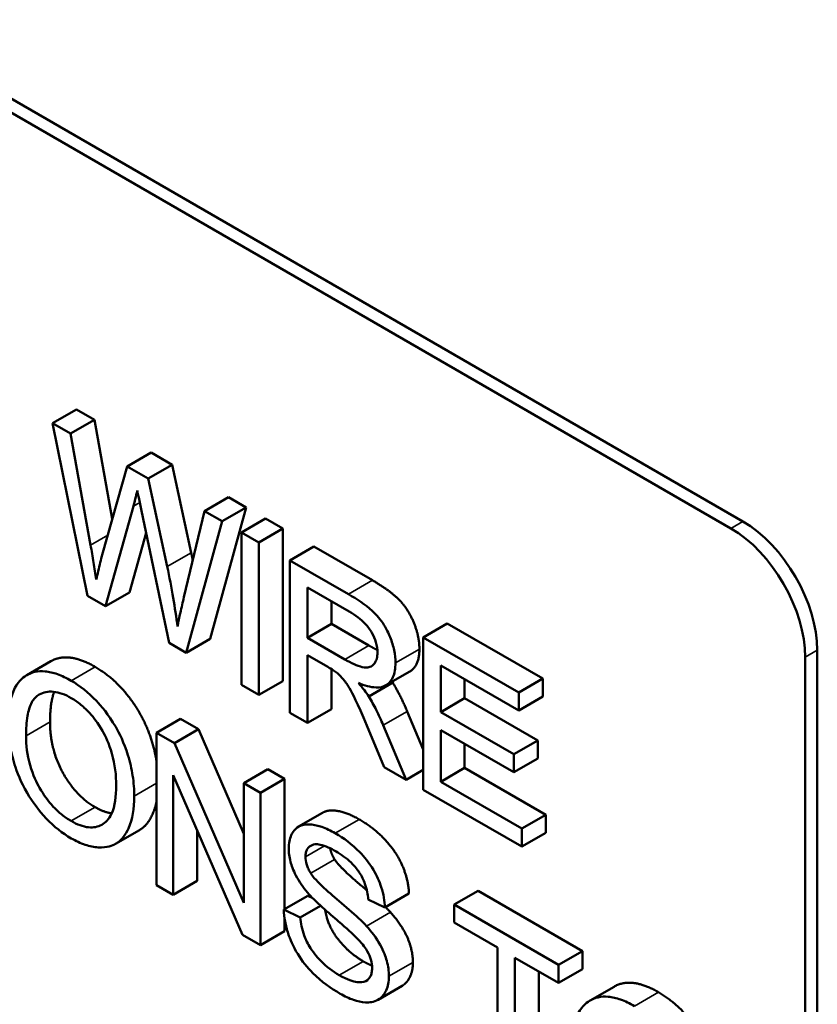
# Model space of a CAD drawing. Units: inches. Extents: x 4 to 172, y 2 to 134.
# Drawn here: x 167 to 168, y 100 to 101 of the extents above; entities that cross this region are included whole.
import ezdxf

# ---------------------------------------------------------------- set-up
doc = ezdxf.new("R2010")
doc.units = ezdxf.units.IN
doc.header["$LTSCALE"] = 8
doc.header["$MEASUREMENT"] = 0
doc.layers.add('Visible (ANSI)', color=7, linetype='Continuous', lineweight=50)
doc.layers.add('Visible Narrow (ANSI)', color=7, linetype='Continuous', lineweight=35)

msp = doc.modelspace()

# ---------------------------------------------------------------- linework, layer by layer
at = {"layer": 'Visible (ANSI)'}
for p, q in [((167.90431, 100.48148), (166.93133, 101.04323)), ((166.92426, 101.03915), (167.89724, 100.4774)), ((167.51136, 100.54749), (167.49722, 100.53933)), ((167.51136, 100.54749), (167.52192, 100.5414)), ((167.52192, 100.5414), (167.50777, 100.53323)), ((167.52192, 100.5414), (167.53245, 100.483)), ((167.50777, 100.53323), (167.49722, 100.53933)), ((167.49722, 100.53933), (167.51785, 100.4376)), ((167.51963, 100.46752), (167.50777, 100.53323)), ((167.55535, 100.52209), (167.54121, 100.51393)), ((167.55535, 100.52209), (167.5678, 100.51491)), ((167.54121, 100.51393), (167.52645, 100.4618)), ((167.55366, 100.50674), (167.54121, 100.51393)), ((167.5678, 100.51491), (167.55366, 100.50674)), ((167.5678, 100.51491), (167.57895, 100.46302)), ((167.56481, 100.45485), (167.55366, 100.50674)), ((167.601, 100.49574), (167.58686, 100.48757)), ((167.601, 100.49574), (167.61138, 100.48975)), ((167.52846, 100.43147), (167.54489, 100.49045)), ((167.61138, 100.48975), (167.59015, 100.41219)), ((167.61138, 100.48975), (167.59724, 100.48158)), ((167.54969, 100.48768), (167.56593, 100.40984)), ((167.58686, 100.48757), (167.57471, 100.43688)), ((167.59724, 100.48158), (167.58686, 100.48757)), ((167.62276, 100.48318), (167.60862, 100.47501)), ((167.62276, 100.48318), (167.63308, 100.47722)), ((167.57601, 100.40402), (167.59724, 100.48158)), ((167.63308, 100.47722), (167.61893, 100.46906)), ((167.63308, 100.47722), (167.63308, 100.38741)), ((167.55239, 100.47476), (167.54261, 100.43964)), ((167.61893, 100.46906), (167.60862, 100.47501)), ((167.60862, 100.47501), (167.60862, 100.3852)), ((167.61893, 100.37924), (167.61893, 100.46906)), ((167.65134, 100.46668), (167.63719, 100.45851)), ((167.65134, 100.46668), (167.68584, 100.44676)), ((167.6717, 100.43859), (167.63719, 100.45851)), ((167.63719, 100.45851), (167.63719, 100.3687)), ((167.64751, 100.41292), (167.64751, 100.44263)), ((167.64751, 100.44263), (167.67211, 100.42843)), ((167.51785, 100.4376), (167.52846, 100.43147)), ((167.54261, 100.43964), (167.52846, 100.43147)), ((167.66165, 100.43447), (167.66165, 100.42109)), ((167.66165, 100.42109), (167.64751, 100.41292)), ((167.66165, 100.42109), (167.68376, 100.40832)), ((167.72989, 100.42133), (167.71575, 100.41316)), ((167.72989, 100.42133), (167.78621, 100.38881)), ((167.56593, 100.40984), (167.57601, 100.40402)), ((167.59015, 100.41219), (167.57601, 100.40402)), ((167.66962, 100.40016), (167.64751, 100.41292)), ((167.77207, 100.38064), (167.71575, 100.41316)), ((167.71575, 100.41316), (167.71575, 100.32335)), ((167.64751, 100.36274), (167.64751, 100.40265)), ((167.64751, 100.40265), (167.65943, 100.39577)), ((167.94815, 99.69029), (167.94815, 100.40555)), ((167.49617, 100.39902), (167.48202, 100.39086)), ((167.72606, 100.36914), (167.72606, 100.3966)), ((167.72606, 100.3966), (167.77207, 100.37003)), ((167.94108, 100.40146), (167.94108, 99.68621)), ((167.66165, 100.39445), (167.66165, 100.37091)), ((167.70783, 100.39304), (167.69369, 100.38488)), ((167.60862, 100.3852), (167.61893, 100.37924)), ((167.63308, 100.38741), (167.61893, 100.37924)), ((167.69781, 100.38645), (167.68367, 100.37828)), ((167.7402, 100.38843), (167.7402, 100.37731)), ((167.78621, 100.38881), (167.77207, 100.38064)), ((167.78621, 100.38881), (167.78621, 100.3782)), ((167.77207, 100.37003), (167.77207, 100.38064)), ((167.7402, 100.37731), (167.72606, 100.36914)), ((167.7402, 100.37731), (167.7833, 100.35243)), ((167.78621, 100.3782), (167.77207, 100.37003)), ((167.63719, 100.3687), (167.64751, 100.36274)), ((167.66165, 100.37091), (167.64751, 100.36274)), ((167.70635, 100.36954), (167.71575, 100.34706)), ((167.76916, 100.34426), (167.72606, 100.36914)), ((167.57266, 100.36513), (167.55852, 100.35697)), ((167.57266, 100.36513), (167.58322, 100.35904)), ((167.68249, 100.36124), (167.6928, 100.33659)), ((167.70567, 100.32917), (167.69221, 100.36137)), ((167.56908, 100.35087), (167.55852, 100.35697)), ((167.55852, 100.35697), (167.55852, 100.26715)), ((167.58322, 100.35904), (167.56908, 100.35087)), ((167.58322, 100.35904), (167.60998, 100.29745)), ((167.72606, 100.35853), (167.76916, 100.33365)), ((167.72606, 100.328), (167.72606, 100.35853)), ((167.60998, 100.25675), (167.56908, 100.35087)), ((167.7402, 100.35037), (167.7402, 100.33617)), ((167.7833, 100.35243), (167.76916, 100.34426)), ((167.7833, 100.35243), (167.7833, 100.34181)), ((167.76916, 100.33365), (167.76916, 100.34426)), ((167.7833, 100.34181), (167.76916, 100.33365)), ((167.62412, 100.33542), (167.60998, 100.32726)), ((167.62412, 100.33542), (167.63397, 100.32974)), ((167.6928, 100.33659), (167.70567, 100.32917)), ((167.71575, 100.33498), (167.70567, 100.32917)), ((167.7402, 100.33617), (167.72606, 100.328)), ((167.7402, 100.33617), (167.78799, 100.30858)), ((167.56836, 100.26147), (167.56836, 100.33198)), ((167.56836, 100.33198), (167.60927, 100.23785)), ((167.61982, 100.32157), (167.60998, 100.32726)), ((167.60998, 100.32726), (167.60998, 100.25675)), ((167.63397, 100.32974), (167.61982, 100.32157)), ((167.63397, 100.32974), (167.63397, 100.25293)), ((167.77384, 100.30041), (167.72606, 100.328)), ((167.61982, 100.23176), (167.61982, 100.32157)), ((167.71575, 100.32335), (167.77384, 100.2898)), ((167.65641, 100.30976), (167.64227, 100.30159)), ((167.78799, 100.30858), (167.77384, 100.30041)), ((167.78799, 100.30858), (167.78799, 100.29797)), ((167.54848, 100.29961), (167.53434, 100.29144)), ((167.58251, 100.29944), (167.58251, 100.26963)), ((167.77384, 100.2898), (167.77384, 100.30041)), ((167.78799, 100.29797), (167.77384, 100.2898)), ((167.58251, 100.26963), (167.56836, 100.26147)), ((167.55852, 100.26715), (167.56836, 100.26147)), ((167.74809, 100.26385), (167.73395, 100.25568)), ((167.74809, 100.26385), (167.80974, 100.22825)), ((167.64772, 100.26087), (167.63358, 100.25271)), ((167.64772, 100.26087), (167.65061, 100.25949)), ((167.68338, 100.25873), (167.69322, 100.25394)), ((167.70736, 100.2621), (167.69322, 100.25394)), ((167.6433, 100.24805), (167.63358, 100.25271)), ((167.65529, 100.25497), (167.6433, 100.24805)), ((167.7956, 100.22009), (167.73395, 100.25568)), ((167.73395, 100.25568), (167.73395, 100.24507)), ((167.63397, 100.24787), (167.63397, 100.23992)), ((167.73395, 100.24507), (167.75956, 100.23029)), ((167.63397, 100.23992), (167.61982, 100.23176)), ((167.60927, 100.23785), (167.61982, 100.23176)), ((167.75956, 100.23029), (167.75956, 100.15108)), ((167.80974, 100.22825), (167.7956, 100.22009)), ((167.80974, 100.22825), (167.80974, 100.21764)), ((167.76987, 100.22433), (167.7956, 100.20948)), ((167.76987, 100.14513), (167.76987, 100.22433)), ((167.78401, 100.21617), (167.78401, 100.15329)), ((167.7956, 100.20948), (167.7956, 100.22009)), ((167.80974, 100.21764), (167.7956, 100.20948)), ((167.70327, 100.20773), (167.68912, 100.19956)), ((167.82828, 100.20728), (167.81414, 100.19911))]:
    msp.add_line(p, q, dxfattribs=at)
for centre, major_axis, start_param, end_param in [((167.89724, 100.42677), (0.031, -0.05369), 0.785398, 2.356194), ((167.90431, 100.43086), (-0.031, 0.05369), 3.926991, 5.497787)]:
    msp.add_ellipse(centre, major_axis=major_axis, ratio=0.57735, start_param=start_param, end_param=end_param, dxfattribs=at)
for points, degree, knots in [([(167.54489, 100.49045), (167.54525, 100.49183), (167.54562, 100.49326), (167.54638, 100.4963), (167.5468, 100.49799), (167.5472, 100.49966)], 3, [-0.03352202, -0.03352202, -0.03352202, -0.03352202, -0.01818363, -0.01818363, 0, 0, 0, 0]), ([(167.5472, 100.49966), (167.54735, 100.49874), (167.5477, 100.49699), (167.54851, 100.49312), (167.54916, 100.4901), (167.54969, 100.48768)], 3, [-0.03259036, -0.03259036, -0.03259036, -0.03259036, -0.02057545, -0.02057545, 0, 0, 0, 0]), ([(167.52295, 100.44718), (167.52247, 100.45053), (167.52196, 100.45389), (167.52085, 100.46067), (167.52026, 100.46409), (167.51963, 100.46752)], 3, [-0.0585233, -0.0585233, -0.0585233, -0.0585233, -0.02940046, -0.02940046, 0, 0, 0, 0]), ([(167.52645, 100.4618), (167.52621, 100.46094), (167.52562, 100.45853), (167.52458, 100.45416), (167.52365, 100.45019), (167.52295, 100.44718)], 3, [-0.04691533, -0.04691533, -0.04691533, -0.04691533, -0.03271036, -0.03271036, 0, 0, 0, 0]), ([(167.57085, 100.41953), (167.57018, 100.42508), (167.56933, 100.43073), (167.56732, 100.44249), (167.56612, 100.44867), (167.56481, 100.45485)], 3, [-0.1012884, -0.1012884, -0.1012884, -0.1012884, -0.0525593, -0.0525593, 0, 0, 0, 0]), ([(167.57471, 100.43688), (167.57397, 100.43387), (167.57324, 100.43078), (167.57196, 100.42503), (167.57138, 100.42227), (167.57085, 100.41953)], 3, [-0.06214285, -0.06214285, -0.06214285, -0.06214285, -0.02901185, -0.02901185, 0, 0, 0, 0]), ([(167.69938, 100.3981), (167.69938, 100.40047), (167.69914, 100.40294), (167.69807, 100.40808), (167.69728, 100.41066), (167.69537, 100.41545), (167.694, 100.41847), (167.68968, 100.42491), (167.68745, 100.42719), (167.6816, 100.43248), (167.67655, 100.43579), (167.6717, 100.43859)], 3, [-0.153772, -0.153772, -0.153772, -0.153772, -0.1262086, -0.1262086, -0.0990696, -0.0990696, -0.076107, -0.076107, -0.0522861, -0.0522861, 0, 0, 0, 0]), ([(167.67211, 100.42843), (167.67385, 100.42742), (167.67564, 100.42627), (167.67879, 100.42384), (167.68023, 100.42258), (167.68313, 100.41949), (167.68436, 100.41779), (167.68649, 100.41403), (167.68731, 100.41217), (167.6885, 100.40815), (167.68877, 100.40613), (167.68877, 100.40423)], 3, [-0.08294276, -0.08294276, -0.08294276, -0.08294276, -0.06538107, -0.06538107, -0.05070844, -0.05070844, -0.03364934, -0.03364934, -0.01777167, -0.01777167, 0, 0, 0, 0]), ([(167.68877, 100.40423), (167.68877, 100.40297), (167.68864, 100.40181), (167.68809, 100.3997), (167.68768, 100.39878), (167.68626, 100.39666), (167.68527, 100.39604), (167.6828, 100.39514), (167.68109, 100.39534), (167.67688, 100.39628), (167.67319, 100.39809), (167.66962, 100.40016)], 3, [-0.07495865, -0.07495865, -0.07495865, -0.07495865, -0.06950385, -0.06950385, -0.06402628, -0.06402628, -0.05486643, -0.05486643, -0.03847378, -0.03847378, 0, 0, 0, 0]), ([(167.71353, 100.40627), (167.71353, 100.39668), (167.708, 100.39314), (167.70783, 100.39304)], 2, [0, 0, 0, 1, 1.02994, 1.02994, 1.02994]), ([(167.67751, 100.38629), (167.68107, 100.38481), (167.68472, 100.38371), (167.69014, 100.38356), (167.69214, 100.38394), (167.69491, 100.38561), (167.69663, 100.3869), (167.69893, 100.39201), (167.69938, 100.39489), (167.69938, 100.3981)], 3, [-0.1995686, -0.1995686, -0.1995686, -0.1995686, -0.1188106, -0.1188106, -0.0649638, -0.0649638, -0.029987, -0.029987, 0, 0, 0, 0]), ([(167.50819, 100.3876), (167.50547, 100.38917), (167.50275, 100.39048), (167.49756, 100.39233), (167.49512, 100.3929), (167.48855, 100.39346), (167.48486, 100.39259), (167.47954, 100.38935), (167.47646, 100.38687), (167.47181, 100.37589), (167.47096, 100.36886), (167.47096, 100.36145)], 3, [-0.3565789, -0.3565789, -0.3565789, -0.3565789, -0.2959741, -0.2959741, -0.2390557, -0.2390557, -0.1368814, -0.1368814, -0.069181, -0.069181, 0, 0, 0, 0]), ([(167.52233, 100.39576), (167.53312, 100.38953), (167.55043, 100.36763), (167.55739, 100.34732), (167.55852, 100.34017)], 2, [0, 0, 0, 1, 2, 2.53494, 2.53494, 2.53494]), ([(167.65943, 100.39577), (167.66053, 100.39514), (167.66174, 100.39441), (167.66357, 100.39322), (167.66446, 100.39262), (167.66518, 100.39204)], 3, [-0.01994628, -0.01994628, -0.01994628, -0.01994628, -0.00790644, -0.00790644, 0, 0, 0, 0]), ([(167.66518, 100.39204), (167.66641, 100.39097), (167.66759, 100.38974), (167.67018, 100.38659), (167.67126, 100.38495), (167.67404, 100.38013), (167.67675, 100.37483), (167.68249, 100.36124)], 3, [-0.2374801, -0.2374801, -0.2374801, -0.2374801, -0.1844675, -0.1844675, -0.1140946, -0.1140946, 0, 0, 0, 0]), ([(167.54536, 100.31952), (167.54536, 100.32341), (167.54508, 100.32747), (167.54383, 100.3356), (167.54292, 100.33961), (167.53934, 100.35116), (167.53656, 100.35666), (167.53021, 100.36773), (167.52573, 100.3729), (167.5183, 100.38076), (167.51332, 100.38464), (167.50819, 100.3876)], 3, [-0.1207104, -0.1207104, -0.1207104, -0.1207104, -0.1114121, -0.1114121, -0.1026803, -0.1026803, -0.0867137, -0.0867137, -0.0552418, -0.0552418, 0, 0, 0, 0]), ([(167.68367, 100.37828), (167.68288, 100.37956), (167.68196, 100.38083), (167.67993, 100.38347), (167.67871, 100.38493), (167.67751, 100.38629)], 3, [-0.02579976, -0.02579976, -0.02579976, -0.02579976, -0.01437146, -0.01437146, 0, 0, 0, 0]), ([(167.48157, 100.35519), (167.48157, 100.35921), (167.4818, 100.36321), (167.48295, 100.3698), (167.48376, 100.37261), (167.48611, 100.37693), (167.48753, 100.37853), (167.49178, 100.3808), (167.49465, 100.3814), (167.5011, 100.38077), (167.50462, 100.37946), (167.50825, 100.37737)], 3, [-0.1714639, -0.1714639, -0.1714639, -0.1714639, -0.1338882, -0.1338882, -0.1026871, -0.1026871, -0.0752378, -0.0752378, -0.0390787, -0.0390787, 0, 0, 0, 0]), ([(167.50825, 100.37737), (167.51015, 100.37627), (167.51205, 100.37497), (167.51572, 100.37197), (167.51746, 100.37031), (167.52135, 100.36603), (167.52411, 100.36255), (167.52842, 100.35492), (167.5305, 100.35057), (167.53404, 100.33814), (167.53475, 100.33174), (167.53475, 100.32578)], 3, [-0.2824056, -0.2824056, -0.2824056, -0.2824056, -0.2273926, -0.2273926, -0.1742181, -0.1742181, -0.1040647, -0.1040647, -0.0555459, -0.0555459, 0, 0, 0, 0]), ([(167.69221, 100.36137), (167.69093, 100.36439), (167.68955, 100.3674), (167.6867, 100.37305), (167.68524, 100.37571), (167.68367, 100.37828)], 3, [-0.04831733, -0.04831733, -0.04831733, -0.04831733, -0.02300668, -0.02300668, 0, 0, 0, 0]), ([(167.47096, 100.36145), (167.47096, 100.35783), (167.47127, 100.35407), (167.47257, 100.34627), (167.47353, 100.34231), (167.47622, 100.33382), (167.47843, 100.32799), (167.48541, 100.31601), (167.48926, 100.31086), (167.49811, 100.3015), (167.50309, 100.29765), (167.50819, 100.2947)], 3, [-0.2643649, -0.2643649, -0.2643649, -0.2643649, -0.2124372, -0.2124372, -0.1608509, -0.1608509, -0.1033263, -0.1033263, -0.0549846, -0.0549846, 0, 0, 0, 0]), ([(167.50813, 100.30494), (167.50629, 100.306), (167.50446, 100.30724), (167.50094, 100.31005), (167.49927, 100.31159), (167.49459, 100.3166), (167.49191, 100.32035), (167.4879, 100.32741), (167.48563, 100.3319), (167.48221, 100.34387), (167.48157, 100.34974), (167.48157, 100.35519)], 3, [-0.2430683, -0.2430683, -0.2430683, -0.2430683, -0.2051854, -0.2051854, -0.1691709, -0.1691709, -0.100254, -0.100254, -0.050777, -0.050777, 0, 0, 0, 0]), ([(167.53475, 100.32578), (167.53475, 100.3196), (167.53404, 100.31363), (167.53043, 100.30586), (167.52844, 100.3039), (167.52395, 100.30143), (167.52138, 100.30091), (167.51518, 100.30153), (167.51169, 100.30288), (167.50813, 100.30494)], 3, [-0.1521023, -0.1521023, -0.1521023, -0.1521023, -0.1059079, -0.1059079, -0.0723243, -0.0723243, -0.0383638, -0.0383638, 0, 0, 0, 0]), ([(167.50819, 100.2947), (167.51095, 100.29311), (167.51369, 100.29184), (167.51907, 100.29004), (167.52166, 100.28953), (167.52948, 100.28905), (167.53271, 100.2905), (167.53806, 100.29361), (167.54043, 100.2971), (167.54436, 100.30585), (167.54536, 100.31233), (167.54536, 100.31952)], 3, [-0.1499971, -0.1499971, -0.1499971, -0.1499971, -0.1405345, -0.1405345, -0.1311803, -0.1311803, -0.1111955, -0.1111955, -0.0671382, -0.0671382, 0, 0, 0, 0]), ([(167.55852, 100.31648), (167.55734, 100.31042), (167.55218, 100.30174), (167.54848, 100.29961)], 2, [0.453358, 0.453358, 0.453358, 1, 1.534722, 1.534722, 1.534722]), ([(167.65641, 100.30976), (167.65936, 100.31147), (167.67019, 100.3104), (167.67807, 100.30585)], 2, [1.317204, 1.317204, 1.317204, 2, 3, 3, 3]), ([(167.66393, 100.29768), (167.66126, 100.29922), (167.6586, 100.3005), (167.65276, 100.30253), (167.65038, 100.30284), (167.64644, 100.30306), (167.64423, 100.3027), (167.64006, 100.30036), (167.63875, 100.29828), (167.63698, 100.29442), (167.63648, 100.29178), (167.63648, 100.28875)], 3, [-0.08686892, -0.08686892, -0.08686892, -0.08686892, -0.07786202, -0.07786202, -0.06680678, -0.06680678, -0.04946893, -0.04946893, -0.02830799, -0.02830799, 0, 0, 0, 0]), ([(167.69322, 100.25394), (167.69316, 100.25585), (167.69296, 100.25783), (167.69223, 100.26185), (167.69172, 100.26386), (167.68994, 100.26931), (167.6884, 100.27279), (167.68376, 100.28056), (167.68086, 100.28396), (167.67381, 100.2912), (167.66885, 100.29484), (167.66393, 100.29768)], 3, [-0.1311046, -0.1311046, -0.1311046, -0.1311046, -0.1173277, -0.1173277, -0.1039861, -0.1039861, -0.0815615, -0.0815615, -0.0530597, -0.0530597, 0, 0, 0, 0]), ([(167.64638, 100.28385), (167.64638, 100.28474), (167.64647, 100.28557), (167.64682, 100.28708), (167.64708, 100.28775), (167.64813, 100.28951), (167.64915, 100.29028), (167.65117, 100.2911), (167.65257, 100.29148), (167.65799, 100.29032), (167.66132, 100.28872), (167.66435, 100.28697)], 3, [-0.1403883, -0.1403883, -0.1403883, -0.1403883, -0.1205668, -0.1205668, -0.1010744, -0.1010744, -0.0610607, -0.0610607, -0.0326353, -0.0326353, 0, 0, 0, 0]), ([(167.63648, 100.28875), (167.63648, 100.28628), (167.63681, 100.28367), (167.63812, 100.27871), (167.63907, 100.27596), (167.64258, 100.26921), (167.64496, 100.26588), (167.64751, 100.26287)], 3, [-0.09142107, -0.09142107, -0.09142107, -0.09142107, -0.0580146, -0.0580146, -0.03102329, -0.03102329, 0, 0, 0, 0]), ([(167.66435, 100.28697), (167.66729, 100.28527), (167.67041, 100.28312), (167.67568, 100.27806), (167.67719, 100.27596), (167.67949, 100.27244), (167.68059, 100.27019), (167.68255, 100.26474), (167.68313, 100.26164), (167.68338, 100.25873)], 3, [-0.07249359, -0.07249359, -0.07249359, -0.07249359, -0.05811572, -0.05811572, -0.04550321, -0.04550321, -0.02598516, -0.02598516, 0, 0, 0, 0]), ([(167.64941, 100.2741), (167.6489, 100.27492), (167.64844, 100.27576), (167.64766, 100.27747), (167.64734, 100.27832), (167.64659, 100.28081), (167.64638, 100.28238), (167.64638, 100.28385)], 3, [-0.02822848, -0.02822848, -0.02822848, -0.02822848, -0.02087815, -0.02087815, -0.01378527, -0.01378527, 0, 0, 0, 0]), ([(167.66355, 100.28226), (167.66657, 100.27744), (167.68094, 100.2654), (167.68255, 100.26402)], 2, [0, 0, 0, 1, 1.140425, 1.140425, 1.140425]), ([(167.68231, 100.24299), (167.67724, 100.24858), (167.66713, 100.2568), (167.65772, 100.26502), (167.65407, 100.26839), (167.65076, 100.2722), (167.64999, 100.27317), (167.64941, 100.2741)], 3, [-0.08393606, -0.08393606, -0.08393606, -0.08393606, -0.03484935, -0.03484935, -0.008323, -0.008323, 0, 0, 0, 0]), ([(167.64751, 100.26287), (167.65197, 100.25755), (167.66027, 100.25054), (167.67046, 100.24174), (167.67451, 100.23813), (167.6765, 100.23607)], 3, [-0.05083125, -0.05083125, -0.05083125, -0.05083125, -0.02305951, -0.02305951, 0, 0, 0, 0]), ([(167.63358, 100.25271), (167.63364, 100.25044), (167.63387, 100.2481), (167.63474, 100.24332), (167.63536, 100.24095), (167.63723, 100.23536), (167.63896, 100.23113), (167.64433, 100.22233), (167.64737, 100.21856), (167.65573, 100.21021), (167.66141, 100.20624), (167.66678, 100.20314)], 3, [-0.1988872, -0.1988872, -0.1988872, -0.1988872, -0.1670593, -0.1670593, -0.1363541, -0.1363541, -0.0957314, -0.0957314, -0.0578101, -0.0578101, 0, 0, 0, 0]), ([(167.65793, 100.25258), (167.65881, 100.24753), (167.66319, 100.23749), (167.6738, 100.22603), (167.68044, 100.22219)], 2, [0.259894, 0.259894, 0.259894, 1, 2, 3, 3, 3]), ([(167.6663, 100.21403), (167.66257, 100.21618), (167.65888, 100.21895), (167.65408, 100.22385), (167.65154, 100.22656), (167.6477, 100.23246), (167.64653, 100.23483), (167.64431, 100.24106), (167.64363, 100.24468), (167.6433, 100.24805)], 3, [-0.168652, -0.168652, -0.168652, -0.168652, -0.0837818, -0.0837818, -0.0518705, -0.0518705, -0.029905, -0.029905, 0, 0, 0, 0]), ([(167.69553, 100.21345), (167.69553, 100.21634), (167.69514, 100.21939), (167.69362, 100.22486), (167.69253, 100.22808), (167.68808, 100.23601), (167.68526, 100.2397), (167.68231, 100.24299)], 3, [-0.117971, -0.117971, -0.117971, -0.117971, -0.0692743, -0.0692743, -0.0350376, -0.0350376, 0, 0, 0, 0]), ([(167.6765, 100.23607), (167.67772, 100.23484), (167.67895, 100.2335), (167.68102, 100.23091), (167.68192, 100.22963), (167.6838, 100.22641), (167.68443, 100.22474), (167.68539, 100.22153), (167.68563, 100.21978), (167.68563, 100.21814)], 3, [-0.04483194, -0.04483194, -0.04483194, -0.04483194, -0.03507951, -0.03507951, -0.02694069, -0.02694069, -0.0153677, -0.0153677, 0, 0, 0, 0]), ([(167.68563, 100.21814), (167.68563, 100.21718), (167.68554, 100.21629), (167.68518, 100.21464), (167.68492, 100.21391), (167.68407, 100.21233), (167.6833, 100.21128), (167.68045, 100.20989), (167.67865, 100.20979), (167.67448, 100.21032), (167.67112, 100.21125), (167.6663, 100.21403)], 3, [-0.18833, -0.18833, -0.18833, -0.18833, -0.1605176, -0.1605176, -0.1328902, -0.1328902, -0.0938389, -0.0938389, -0.0518823, -0.0518823, 0, 0, 0, 0]), ([(167.70967, 100.22161), (167.70967, 100.21442), (167.70488, 100.20866), (167.70327, 100.20773)], 2, [0, 0, 0, 1, 1.347594, 1.347594, 1.347594]), ([(167.66678, 100.20314), (167.66942, 100.20162), (167.67206, 100.20036), (167.67709, 100.19864), (167.67945, 100.19814), (167.68396, 100.19791), (167.68666, 100.19815), (167.69169, 100.20103), (167.69311, 100.20333), (167.69499, 100.20744), (167.69553, 100.21023), (167.69553, 100.21345)], 3, [-0.1172418, -0.1172418, -0.1172418, -0.1172418, -0.094782, -0.094782, -0.0736467, -0.0736467, -0.0525792, -0.0525792, -0.0300631, -0.0300631, 0, 0, 0, 0]), ([(167.8403, 100.19585), (167.83758, 100.19743), (167.83486, 100.19873), (167.82968, 100.20058), (167.82724, 100.20116), (167.82066, 100.20171), (167.81698, 100.20085), (167.81166, 100.19761), (167.80858, 100.19513), (167.80393, 100.18415), (167.80307, 100.17712), (167.80307, 100.1697)], 3, [-0.3565789, -0.3565789, -0.3565789, -0.3565789, -0.2959741, -0.2959741, -0.2390557, -0.2390557, -0.1368814, -0.1368814, -0.069181, -0.069181, 0, 0, 0, 0])]:
    msp.add_open_spline(points, degree=degree, knots=knots, dxfattribs=at)
for points in [[(167.57895, 100.46302), (167.57943, 100.46073), (167.57989, 100.45849)], [(167.68584, 100.44676), (167.69621, 100.44077), (167.70706, 100.42964), (167.71353, 100.41366), (167.71353, 100.40627)], [(167.68376, 100.40832), (167.68647, 100.40676), (167.68872, 100.40571)], [(167.49617, 100.39902), (167.50643, 100.40495), (167.52233, 100.39576)], [(167.69744, 100.38704), (167.69763, 100.38674), (167.69781, 100.38645)], [(167.69781, 100.38645), (167.70232, 100.37905), (167.70635, 100.36954)], [(167.49821, 100.38105), (167.49571, 100.37476), (167.49571, 100.36335)], [(167.49571, 100.36335), (167.49571, 100.34713), (167.51083, 100.31971), (167.52227, 100.3131)], [(167.52227, 100.3131), (167.52761, 100.31002), (167.53208, 100.30943)], [(167.67807, 100.30585), (167.68673, 100.30085), (167.69995, 100.28678), (167.70712, 100.27011), (167.70736, 100.2621)], [(167.66085, 100.28883), (167.66151, 100.28556), (167.66355, 100.28226)], [(167.69355, 100.25413), (167.69526, 100.25247), (167.69645, 100.25115)], [(167.69645, 100.25115), (167.70321, 100.24362), (167.70967, 100.2288), (167.70967, 100.22161)], [(167.68044, 100.22219), (167.68314, 100.22064), (167.68556, 100.21967)], [(167.82828, 100.20728), (167.83854, 100.2132), (167.85445, 100.20402)], [(167.85445, 100.20402), (167.86524, 100.19779), (167.88255, 100.17588), (167.89162, 100.14942), (167.89162, 100.13594)]]:
    msp.add_open_spline(points, degree=2, dxfattribs=at)
at = {"layer": 'Visible Narrow (ANSI)'}
for p, q in [((167.54862, 100.49261), (167.54489, 100.49045)), ((167.90431, 100.48148), (167.89724, 100.4774)), ((167.52972, 100.47334), (167.51963, 100.46752)), ((167.57895, 100.46302), (167.56481, 100.45485)), ((167.68584, 100.44676), (167.6717, 100.43859)), ((167.68376, 100.40832), (167.66962, 100.40016)), ((167.71353, 100.40627), (167.69938, 100.3981)), ((167.94108, 100.40146), (167.94815, 100.40555)), ((167.52233, 100.39576), (167.50819, 100.3876)), ((167.70635, 100.36954), (167.69221, 100.36137)), ((167.49571, 100.36335), (167.48157, 100.35519)), ((167.55852, 100.32712), (167.54536, 100.31952)), ((167.52227, 100.3131), (167.50813, 100.30494)), ((167.67807, 100.30585), (167.66393, 100.29768)), ((167.65748, 100.29026), (167.64638, 100.28385)), ((167.66355, 100.28226), (167.64941, 100.2741)), ((167.69645, 100.25115), (167.68231, 100.24299)), ((167.68044, 100.22219), (167.6663, 100.21403)), ((167.70967, 100.22161), (167.69553, 100.21345)), ((167.85445, 100.20402), (167.8403, 100.19585))]:
    msp.add_line(p, q, dxfattribs=at)

doc.saveas('drawing.dxf')
